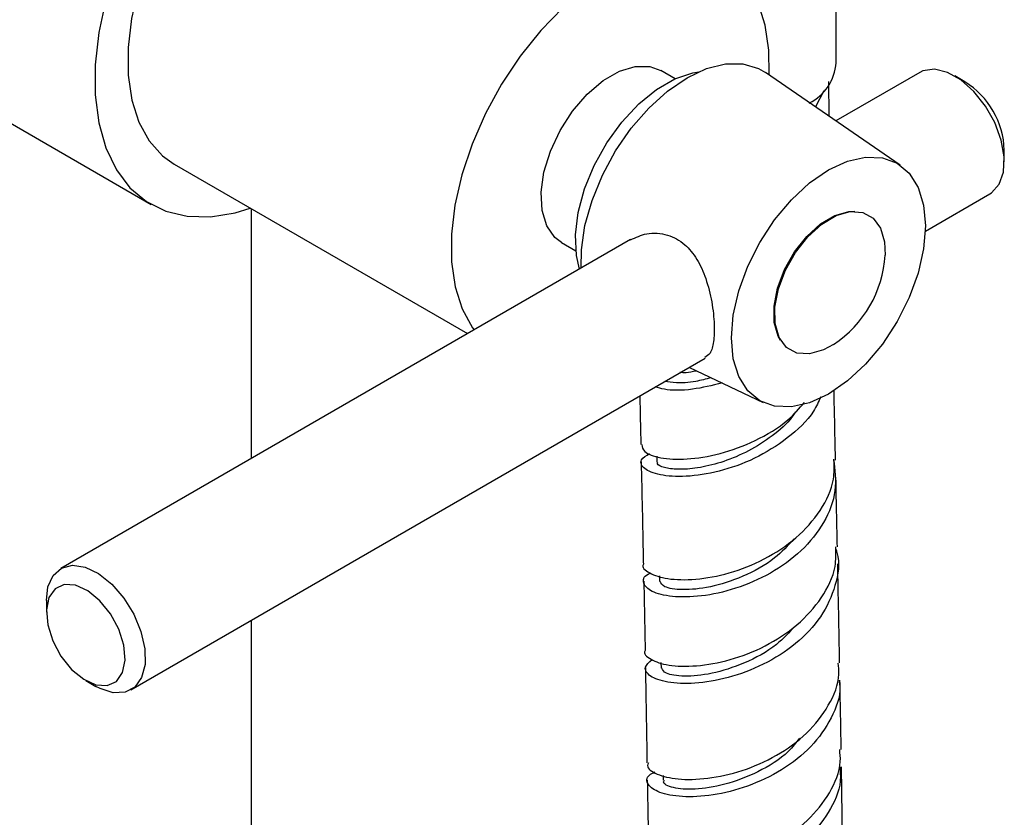
# Model space of a CAD drawing. Units: millimetres. Extents: x 3 to 3996, y 5 to 3995.
# Drawn here: x 872 to 941, y 3275 to 3331 of the extents above; entities that cross this region are included whole.
import ezdxf

# ---------------------------------------------------------------- set-up
doc = ezdxf.new("R2010")
doc.units = ezdxf.units.MM

msp = doc.modelspace()

# ---------------------------------------------------------------- linework, layer by layer
at = {"color": 7, "linetype": 'Continuous', "lineweight": 25}
for p, q in [((844.887, 3339.013), (881.657, 3317.787)), ((929.594, 3327.702), (929.594, 3338.538)), ((918.328, 3326.581), (917.329, 3327.157)), ((934.07, 3320.541), (924.641, 3327.023)), ((935.446, 3327.015), (929.58, 3323.628)), ((938.604, 3326.364), (937.897, 3326.772)), ((928.736, 3325.727), (928.145, 3324.614)), ((929.094, 3323.962), (929.078, 3326.376)), ((941.361, 3320.771), (941.361, 3321.587)), ((883.282, 3320.601), (903.809, 3308.751)), ((935.839, 3315.925), (940.346, 3318.527)), ((888.657, 3317.498), (888.657, 3300.004)), ((915.197, 3315.325), (875.342, 3292.317)), ((910.38, 3315.119), (911.378, 3314.543)), ((932.982, 3315.168), (933.014, 3314.237)), ((880.242, 3283.83), (920.432, 3307.032)), ((919.321, 3306.39), (924.481, 3303.93)), ((917.044, 3300.178), (917.053, 3299.764)), ((916.126, 3291.423), (916.22, 3286.578)), ((917.224, 3291.798), (917.231, 3291.413)), ((874.327, 3290.074), (874.327, 3289.258)), ((888.657, 3288.688), (888.657, 2826.029)), ((917.338, 3285.746), (917.345, 3285.357)), ((877.084, 3284.481), (877.791, 3284.073)), ((930.063, 3271.937), (929.965, 3278.435)), ((917.486, 3277.846), (917.491, 3277.502))]:
    msp.add_line(p, q, dxfattribs=at)
at = {"color": 7, "linetype": 'Continuous', "lineweight": 25, "flags": 128}
for points in [[(899.031, 3347.882), (898.711, 3348.052), (897.407, 3348.494), (895.963, 3348.617), (894.412, 3348.42), (892.789, 3347.906), (891.128, 3347.086), (889.469, 3345.98), (887.847, 3344.611), (886.299, 3343.011), (884.86, 3341.214), (883.561, 3339.262), (882.432, 3337.198), (881.498, 3335.068), (880.779, 3332.919), (880.292, 3330.8), (880.048, 3328.758), (880.053, 3326.838), (880.305, 3325.084), (880.799, 3323.534), (881.525, 3322.224), (882.466, 3321.182), (883.282, 3320.601)], [(878.497, 3332.129), (878.002, 3329.804), (877.753, 3327.563), (877.753, 3325.445), (878.002, 3323.491), (878.497, 3321.738), (879.228, 3320.218), (880.18, 3318.959), (881.337, 3317.984), (882.678, 3317.312), (884.176, 3316.956), (885.804, 3316.922), (887.532, 3317.21), (888.596, 3317.534)], [(910.474, 3331.548), (908.926, 3329.948), (907.487, 3328.152), (906.188, 3326.2), (905.059, 3324.136), (904.125, 3322.006), (903.406, 3319.857), (902.92, 3317.738), (902.676, 3315.696), (902.68, 3313.776), (902.932, 3312.022), (903.427, 3310.472), (904.153, 3309.161), (904.262, 3309.012)], [(924.901, 3326.844), (924.887, 3328.582), (924.635, 3330.337), (924.141, 3331.886)], [(910.38, 3315.119), (909.912, 3315.474), (909.342, 3316.286), (909.015, 3317.359), (908.948, 3318.636), (909.146, 3320.048), (909.598, 3321.519), (910.28, 3322.969), (911.154, 3324.321), (912.174, 3325.501), (913.284, 3326.445), (914.425, 3327.104), (915.535, 3327.441), (916.555, 3327.439), (917.329, 3327.157)], [(911.744, 3313.332), (911.765, 3314.6), (912.017, 3316.301), (912.511, 3318.062), (913.233, 3319.823), (914.156, 3321.525), (915.249, 3323.11), (916.476, 3324.523), (917.793, 3325.717), (919.158, 3326.65), (920.522, 3327.292), (921.84, 3327.62), (923.066, 3327.623), (924.16, 3327.3), (924.641, 3327.023)], [(940.346, 3318.527), (940.462, 3318.601), (940.995, 3319.193), (941.298, 3320.049), (941.349, 3321.108), (941.144, 3322.29), (940.698, 3323.508), (940.044, 3324.671), (939.231, 3325.693), (938.318, 3326.498), (937.375, 3327.027), (936.47, 3327.241), (935.671, 3327.123), (935.446, 3327.015)], [(911.632, 3313.267), (911.417, 3314.216), (911.352, 3315.655), (911.546, 3317.229), (911.991, 3318.872), (912.668, 3320.518), (913.551, 3322.099), (914.601, 3323.551), (915.778, 3324.813), (917.033, 3325.835), (918.313, 3326.574), (919.567, 3327.001), (919.976, 3327.07)], [(929.057, 3304.523), (927.733, 3303.909), (926.459, 3303.62), (925.286, 3303.667), (924.257, 3304.048), (923.413, 3304.749), (922.786, 3305.742), (922.399, 3306.989), (922.269, 3308.443), (922.399, 3310.048), (922.786, 3311.741), (923.413, 3313.459), (924.257, 3315.134), (925.286, 3316.702), (926.459, 3318.104), (927.733, 3319.286), (929.057, 3320.201), (930.382, 3320.815), (931.655, 3321.104), (932.829, 3321.057), (933.857, 3320.676), (934.701, 3319.975), (935.329, 3318.982), (935.715, 3317.735), (935.845, 3316.281), (935.715, 3314.676), (935.329, 3312.983), (934.701, 3311.265), (933.857, 3309.59), (932.829, 3308.021), (931.655, 3306.619), (930.382, 3305.438), (929.057, 3304.523)], [(925.69, 3308.298), (925.536, 3308.574), (925.263, 3309.529), (925.248, 3310.676), (925.493, 3311.938), (925.981, 3313.23), (926.678, 3314.462), (927.537, 3315.551), (928.501, 3316.422), (929.502, 3317.017), (930.472, 3317.295), (930.901, 3317.309)], [(929.412, 3307.998), (928.702, 3307.608), (927.722, 3307.327), (926.839, 3307.386), (926.114, 3307.781), (925.596, 3308.484), (925.32, 3309.447), (925.305, 3310.606), (925.552, 3311.88), (926.044, 3313.184), (926.748, 3314.428), (927.616, 3315.527), (928.589, 3316.407), (929.599, 3317.008), (930.58, 3317.288), (931.462, 3317.229), (932.187, 3316.835), (932.706, 3316.132), (932.982, 3315.168), (932.982, 3315.168)], [(874.327, 3290.074), (874.441, 3291.026), (874.803, 3291.823), (875.387, 3292.342), (876.149, 3292.545), (877.033, 3292.416), (877.974, 3291.964)], [(877.974, 3291.964), (878.9, 3291.225), (879.745, 3290.251), (880.445, 3289.116), (880.948, 3287.904), (881.217, 3286.704), (881.232, 3285.606), (880.991, 3284.691), (880.514, 3284.027), (879.835, 3283.663), (879.004, 3283.626), (878.083, 3283.919), (877.791, 3284.073)], [(877.229, 3290.762), (876.371, 3291.154), (875.583, 3291.203), (874.942, 3290.907), (874.51, 3290.293), (874.331, 3289.422), (874.421, 3288.379), (874.772, 3287.267), (875.349, 3286.193), (876.096, 3285.263), (876.94, 3284.569), (877.798, 3284.178), (878.587, 3284.128), (879.228, 3284.424), (879.659, 3285.038), (879.839, 3285.909), (879.749, 3286.952), (879.398, 3288.064), (878.821, 3289.138), (878.073, 3290.068), (877.229, 3290.762)]]:
    msp.add_lwpolyline(points, dxfattribs=at)
at = {"color": 7, "linetype": 'Continuous', "lineweight": 25}
for centre, radius, start, end in [((926.153, 3327.95), 3.45, 296.83997, 355.88359), ((935.523, 3321.401), 5.841, 1.82602, 58.1686), ((925.027, 3314.689), 8, 303.24231, 356.76307)]:
    msp.add_arc(centre, radius, start, end, dxfattribs=at)
for points, knots in [([(915.208, 3315.303), (915.575, 3315.478), (916.375, 3315.859), (917.776, 3315.76), (919.004, 3315.077), (919.897, 3313.969), (920.526, 3312.57), (920.926, 3310.955), (921.094, 3309.378), (921.038, 3308.146), (920.836, 3307.35), (920.539, 3307.158), (920.408, 3307.073)], [0, 0, 0, 0, 0.0981122, 0.2131927, 0.3171797, 0.4102447, 0.5080608, 0.6164135, 0.7252319, 0.8254569, 0.9227501, 1, 1, 1, 1]), ([(918.646, 3306.052), (918.787, 3306.038), (919.109, 3306.005), (919.558, 3306.102), (919.811, 3306.157)], [0, 0, 0, 0, 0.436191, 1, 1, 1, 1]), ([(921.615, 3305.297), (920.91, 3305.124), (919.4, 3304.756), (917.737, 3304.761), (917.148, 3304.962), (916.96, 3305.027)], [0, 0, 0, 0, 0.3731285, 0.7990636, 1, 1, 1, 1]), ([(920.848, 3305.663), (920.481, 3305.567), (919.565, 3305.328), (918.402, 3305.268), (917.859, 3305.361), (917.613, 3305.404)], [0, 0, 0, 0, 0.266556, 0.666666, 1, 1, 1, 1]), ([(915.854, 3304.389), (915.865, 3303.892), (915.889, 3302.757), (915.913, 3301.62), (915.927, 3300.981)], [0, 0, 0, 0, 0.436777, 1, 1, 1, 1]), ([(929.551, 3299.894), (929.541, 3300.366), (929.507, 3301.997), (929.471, 3303.627), (929.446, 3304.784)], [0, 0, 0, 0, 0.289785, 1, 1, 1, 1]), ([(928.52, 3304.333), (928.366, 3303.993), (927.877, 3302.907), (926.23, 3301.382), (923.908, 3299.934), (921.374, 3299.042), (919.029, 3298.69), (917.165, 3298.816), (916.07, 3299.28), (915.79, 3299.887), (916.307, 3300.221), (916.539, 3300.37)], [0, 0, 0, 0, 0.055331, 0.176485, 0.297624, 0.418703, 0.5397, 0.660607, 0.781423, 0.902152, 1, 1, 1, 1]), ([(915.995, 3300.986), (916.018, 3300.816), (916.069, 3300.439), (917.222, 3300.012), (919.078, 3299.904), (921.447, 3300.271), (923.946, 3301.198), (926.078, 3302.438), (927.02, 3303.512), (927.388, 3303.933)], [0, 0, 0, 0, 0.126554, 0.28109, 0.435731, 0.59048, 0.745341, 0.900316, 1, 1, 1, 1]), ([(926.753, 3303.269), (926.631, 3303.093), (926.155, 3302.397), (924.933, 3301.412), (923.259, 3300.383), (921.499, 3299.692), (919.859, 3299.313), (918.475, 3299.22), (917.521, 3299.352), (917.049, 3299.574), (917.102, 3299.722), (917.117, 3299.765)], [0, 0, 0, 0, 0.0440098, 0.1733214, 0.302557, 0.4317784, 0.5609431, 0.6900473, 0.8190999, 0.948106, 1, 1, 1, 1]), ([(915.952, 3299.771), (916.001, 3297.558), (916.053, 3295.18), (916.099, 3292.798), (916.102, 3292.634)], [0, 0, 0, 0, 0.930822, 1, 1, 1, 1]), ([(916.117, 3292.632), (916.112, 3292.626), (915.952, 3292.413), (916.47, 3291.971), (917.696, 3291.548), (919.705, 3291.492), (922.103, 3291.927), (924.601, 3292.903), (926.872, 3294.401), (928.567, 3296.335), (929.497, 3298.243), (929.456, 3299.453), (929.441, 3299.894)], [0, 0, 0, 0, 0.003726, 0.119803, 0.235887, 0.351983, 0.468102, 0.584261, 0.70048, 0.816777, 0.933169, 1, 1, 1, 1]), ([(929.415, 3299.964), (929.505, 3299.231), (929.691, 3297.729), (928.835, 3295.496), (927.238, 3293.498), (925.039, 3291.914), (922.555, 3290.844), (920.109, 3290.319), (918.034, 3290.297), (916.579, 3290.677), (916.036, 3291.274), (916.09, 3291.789), (916.548, 3291.969), (916.605, 3291.992)], [0, 0, 0, 0, 0.0947892, 0.1941046, 0.2933274, 0.3924621, 0.4915168, 0.5905031, 0.6894349, 0.7883262, 0.8871899, 0.9860355, 1, 1, 1, 1]), ([(929.678, 3293.844), (929.664, 3294.554), (929.631, 3296.168), (929.596, 3297.78), (929.577, 3298.683)], [0, 0, 0, 0, 0.439802, 1, 1, 1, 1]), ([(926.652, 3294.391), (926.22, 3293.924), (925.209, 3292.833), (923.052, 3291.684), (920.733, 3290.951), (918.771, 3290.773), (917.464, 3290.994), (917.34, 3291.278), (917.282, 3291.411)], [0, 0, 0, 0, 0.13283, 0.310695, 0.488489, 0.666234, 0.843944, 1, 1, 1, 1]), ([(916.224, 3286.578), (916.223, 3286.577), (916.064, 3286.372), (916.568, 3285.933), (917.767, 3285.504), (919.762, 3285.436), (922.152, 3285.857), (924.654, 3286.818), (926.938, 3288.303), (928.655, 3290.227), (929.611, 3292.151), (929.581, 3293.383), (929.57, 3293.845)], [0, 0, 0, 0, 0.000443, 0.116424, 0.232457, 0.348546, 0.464695, 0.580911, 0.6972, 0.813565, 0.930011, 1, 1, 1, 1]), ([(929.564, 3293.68), (929.593, 3293.597), (929.889, 3292.773), (929.604, 3291.1), (928.639, 3288.901), (926.831, 3286.992), (924.534, 3285.534), (922.023, 3284.605), (919.643, 3284.216), (917.7, 3284.311), (916.48, 3284.761), (916.063, 3285.392), (916.511, 3285.768), (916.722, 3285.945)], [0, 0, 0, 0, 0.0112645, 0.1115672, 0.2118025, 0.3119702, 0.4120698, 0.5121007, 0.6120631, 0.7119581, 0.8117882, 0.9115576, 1, 1, 1, 1]), ([(929.835, 3285.708), (929.805, 3287.42), (929.763, 3289.73), (929.715, 3292.036), (929.703, 3292.634)], [0, 0, 0, 0, 0.740908, 1, 1, 1, 1]), ([(926.748, 3288.313), (926.323, 3287.855), (925.319, 3286.773), (923.171, 3285.631), (920.851, 3284.897), (918.888, 3284.717), (917.578, 3284.937), (917.453, 3285.221), (917.395, 3285.354)], [0, 0, 0, 0, 0.130708, 0.309024, 0.487242, 0.66537, 0.843413, 1, 1, 1, 1]), ([(916.244, 3285.367), (916.253, 3284.926), (916.296, 3282.716), (916.331, 3280.501), (916.358, 3278.726)], [0, 0, 0, 0, 0.199121, 1, 1, 1, 1]), ([(916.457, 3278.723), (916.427, 3278.657), (916.299, 3278.375), (916.98, 3277.899), (918.434, 3277.532), (920.564, 3277.565), (923.011, 3278.099), (925.469, 3279.168), (927.632, 3280.739), (929.14, 3282.708), (929.872, 3284.442), (929.766, 3285.448), (929.739, 3285.704)], [0, 0, 0, 0, 0.03513, 0.150865, 0.266547, 0.38218, 0.497785, 0.613389, 0.729028, 0.844734, 0.96054, 1, 1, 1, 1]), ([(929.794, 3284.491), (929.815, 3284.353), (929.95, 3283.466), (929.322, 3281.823), (927.935, 3279.802), (925.837, 3278.161), (923.404, 3277.012), (920.928, 3276.399), (918.747, 3276.296), (917.126, 3276.615), (916.344, 3277.195), (916.28, 3277.766), (916.768, 3278.015), (916.908, 3278.085)], [0, 0, 0, 0, 0.019359, 0.123996, 0.228518, 0.332935, 0.437265, 0.541531, 0.645758, 0.749974, 0.8542, 0.958453, 1, 1, 1, 1]), ([(929.947, 3279.65), (929.944, 3279.801), (929.92, 3281.42), (929.888, 3283.033), (929.858, 3284.496)], [0, 0, 0, 0, 0.093347, 1, 1, 1, 1]), ([(927.03, 3280.441), (926.784, 3280.128), (926.027, 3279.165), (924.118, 3278.023), (921.784, 3277.125), (919.619, 3276.808), (918.123, 3276.945), (917.418, 3277.271), (917.551, 3277.462), (917.577, 3277.499)], [0, 0, 0, 0, 0.084255, 0.259071, 0.433834, 0.608581, 0.783339, 0.958124, 1, 1, 1, 1]), ([(916.546, 3272.651), (916.517, 3272.592), (916.383, 3272.317), (917.045, 3271.845), (918.474, 3271.472), (920.592, 3271.493), (923.035, 3272.013), (925.501, 3273.069), (927.68, 3274.628), (929.214, 3276.59), (929.97, 3278.342), (929.87, 3279.37), (929.843, 3279.646)], [0, 0, 0, 0, 0.031934, 0.147465, 0.263025, 0.378618, 0.494252, 0.609937, 0.725683, 0.841497, 0.957384, 1, 1, 1, 1]), ([(929.857, 3278.433), (929.881, 3278.099), (929.961, 3277.012), (929.142, 3275.214), (927.546, 3273.275), (925.33, 3271.751), (922.85, 3270.737), (920.415, 3270.259), (918.356, 3270.274), (916.916, 3270.68), (916.38, 3271.294), (916.444, 3271.82), (916.91, 3272.006), (916.975, 3272.032)], [0, 0, 0, 0, 0.046149, 0.150506, 0.254802, 0.359034, 0.463201, 0.567302, 0.671339, 0.775318, 0.879245, 0.983126, 1, 1, 1, 1]), ([(916.379, 3277.512), (916.4, 3276.361), (916.429, 3274.744), (916.448, 3273.122), (916.454, 3272.655)], [0, 0, 0, 0, 0.711927, 1, 1, 1, 1])]:
    msp.add_open_spline(points, degree=3, knots=knots, dxfattribs=at)

doc.saveas('drawing.dxf')
